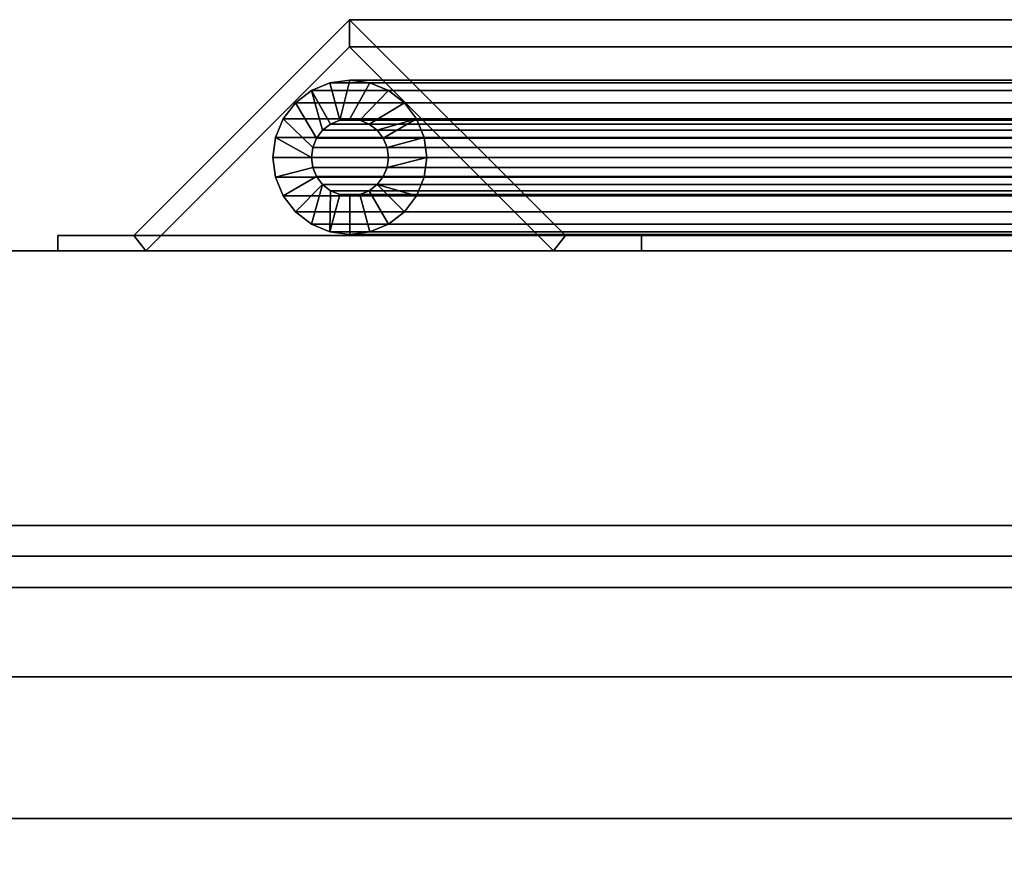
# Model space of a CAD drawing. Units: inches. Extents: x -19200 to -15072, y -8073 to -7401.
# Drawn here: x -17765 to -17759, y -7805 to -7799 of the extents above; entities that cross this region are included whole.
import ezdxf

# ---------------------------------------------------------------- set-up
doc = ezdxf.new("R2010")
doc.units = ezdxf.units.IN
doc.header["$MEASUREMENT"] = 0

msp = doc.modelspace()

# ---------------------------------------------------------------- meshes
mesh = msp.add_polyface()
corners = [(-17760.9205, -7800.7339, 74.5444), (-17760.9205, -7800.6343, 74.5444), (-17761.4136, -7800.6343, 74.5444), (-17762.814, -7799.2339, 74.5444), (-17764.2145, -7800.6343, 74.5444), (-17764.7076, -7800.6343, 74.5444), (-17764.7076, -7800.7339, 74.5444), (-17764.1372, -7800.7339, 74.5444), (-17762.814, -7799.4106, 74.5444), (-17761.4908, -7800.7339, 74.5444)]
mesh.append_faces([[corners[k] for k in face] for face in [(8, 3, 4, 7)]], dxfattribs={"vtx0": -1, "vtx2": -1})
mesh.append_faces([[corners[k] for k in face] for face in [(8, 9, 2, 3)]], dxfattribs={"vtx1": -1, "vtx3": -1})
mesh.append_faces([[corners[k] for k in face] for face in [(0, 1, 2, 9)]], dxfattribs={"vtx2": -1})
mesh.append_faces([[corners[k] for k in face] for face in [(4, 5, 6, 7)]], dxfattribs={"vtx3": -1})
mesh = msp.add_polyface()
corners = [(-17762.814, -7799.2339, 74.5444), (-17762.814, -7799.2339, 23.956), (-17764.2145, -7800.6343, 22.5556), (-17764.2145, -7800.6343, 74.5444)]
mesh.append_faces([[corners[k] for k in face] for face in [(0, 1, 2, 3)]])
mesh = msp.add_polyface()
corners = [(-17762.814, -7799.2339, 23.956), (-17755.2385, -7799.2339, 23.956), (-17755.2385, -7800.6343, 22.5556), (-17764.2145, -7800.6343, 22.5556)]
mesh.append_faces([[corners[k] for k in face] for face in [(0, 1, 2, 3)]])
mesh = msp.add_polyface()
corners = [(-17761.4136, -7800.6343, 74.5444), (-17761.4136, -7800.6343, 25.3565), (-17762.814, -7799.2339, 23.956), (-17762.814, -7799.2339, 74.5444)]
mesh.append_faces([[corners[k] for k in face] for face in [(0, 1, 2, 3)]])
mesh = msp.add_polyface()
corners = [(-17762.814, -7799.2339, 23.956), (-17761.4136, -7800.6343, 25.3565), (-17755.2385, -7800.6343, 25.3565), (-17755.2385, -7799.2339, 23.956)]
mesh.append_faces([[corners[k] for k in face] for face in [(3, 0, 1, 2)]])
mesh = msp.add_polyface()
corners = [(-17764.1372, -7800.7339, 74.5444), (-17764.1372, -7800.7339, 22.6328), (-17762.814, -7799.4106, 23.956), (-17762.814, -7799.4106, 74.5444)]
mesh.append_faces([[corners[k] for k in face] for face in [(0, 1, 2, 3)]])
mesh = msp.add_polyface()
corners = [(-17762.814, -7799.4106, 23.956), (-17764.1372, -7800.7339, 22.6328), (-17755.2385, -7800.7339, 22.6328), (-17755.2385, -7799.4106, 23.956)]
mesh.append_faces([[corners[k] for k in face] for face in [(0, 1, 2, 3)]])
mesh = msp.add_polyface()
corners = [(-17762.814, -7799.4106, 74.5444), (-17762.814, -7799.4106, 23.956), (-17761.4908, -7800.7339, 25.2793), (-17761.4908, -7800.7339, 74.5444)]
mesh.append_faces([[corners[k] for k in face] for face in [(0, 1, 2, 3)]])
mesh = msp.add_polyface()
corners = [(-17762.814, -7799.4106, 23.956), (-17755.2385, -7799.4106, 23.956), (-17755.2385, -7800.7339, 25.2793), (-17761.4908, -7800.7339, 25.2793)]
mesh.append_faces([[corners[k] for k in face] for face in [(0, 1, 2, 3)]])
mesh = msp.add_polyface()
corners = [(-17762.8123, -7799.627, 74.5444), (-17762.9417, -7799.6441, 74.5444), (-17763.0623, -7799.694, 74.5444), (-17763.1658, -7799.7735, 74.5444), (-17763.2453, -7799.877, 74.5444), (-17763.2953, -7799.9976, 74.5444), (-17763.3123, -7800.127, 74.5444), (-17763.2953, -7800.2564, 74.5444), (-17763.2453, -7800.377, 74.5444), (-17763.1658, -7800.4806, 74.5444), (-17763.0623, -7800.56, 74.5444), (-17762.9417, -7800.61, 74.5444), (-17762.8123, -7800.627, 74.5444), (-17762.6829, -7800.61, 74.5444), (-17762.5623, -7800.56, 74.5444), (-17762.4587, -7800.4806, 74.5444), (-17762.3793, -7800.377, 74.5444), (-17762.3293, -7800.2564, 74.5444), (-17762.3123, -7800.127, 74.5444), (-17762.3293, -7799.9976, 74.5444), (-17762.3793, -7799.877, 74.5444), (-17762.4587, -7799.7735, 74.5444), (-17762.5623, -7799.694, 74.5444), (-17762.6829, -7799.6441, 74.5444), (-17762.8123, -7799.877, 74.5444), (-17762.7476, -7799.8856, 74.5444), (-17762.6873, -7799.9105, 74.5444), (-17762.6355, -7799.9503, 74.5444), (-17762.5958, -7800.002, 74.5444), (-17762.5708, -7800.0623, 74.5444), (-17762.5623, -7800.127, 74.5444), (-17762.5708, -7800.1917, 74.5444), (-17762.5958, -7800.252, 74.5444), (-17762.6355, -7800.3038, 74.5444), (-17762.6873, -7800.3435, 74.5444), (-17762.7476, -7800.3685, 74.5444), (-17762.8123, -7800.377, 74.5444), (-17762.877, -7800.3685, 74.5444), (-17762.9373, -7800.3435, 74.5444), (-17762.9891, -7800.3038, 74.5444), (-17763.0288, -7800.252, 74.5444), (-17763.0538, -7800.1917, 74.5444), (-17763.0623, -7800.127, 74.5444), (-17763.0538, -7800.0623, 74.5444), (-17763.0288, -7800.002, 74.5444), (-17762.9891, -7799.9503, 74.5444), (-17762.9373, -7799.9105, 74.5444), (-17762.877, -7799.8856, 74.5444)]
mesh.append_faces([[corners[k] for k in face] for face in [(28, 20, 27), (1, 47, 0), (6, 42, 5), (46, 2, 45), (16, 33, 15), (38, 11, 37)]], dxfattribs={"vtx0": -1, "vtx1": -1})
mesh.append_faces([[corners[k] for k in face] for face in [(22, 25, 26, 21), (23, 24, 25, 22), (24, 23, 0, 47), (27, 20, 21, 26), (19, 29, 30, 18), (20, 28, 29, 19), (45, 2, 3, 44), (44, 3, 4, 43), (5, 42, 43, 4), (15, 33, 34, 14), (14, 34, 35, 13), (13, 35, 36, 12), (9, 39, 40, 8), (37, 11, 12, 36), (18, 30, 31)]], dxfattribs={"vtx0": -1, "vtx2": -1})
mesh.append_faces([[corners[k] for k in face] for face in [(9, 10, 39)]], dxfattribs={"vtx1": -1, "vtx2": -1})
mesh.append_faces([[corners[k] for k in face] for face in [(1, 2, 46, 47), (17, 18, 31, 32), (32, 33, 16, 17), (7, 8, 40, 41), (6, 7, 41, 42), (38, 39, 10, 11)]], dxfattribs={"vtx1": -1, "vtx3": -1})
mesh = msp.add_polyface()
corners = [(-17762.8123, -7800.627, 74.5444), (-17762.9417, -7800.61, 74.5444), (-17763.0623, -7800.56, 74.5444), (-17763.1658, -7800.4806, 74.5444), (-17763.2453, -7800.377, 74.5444), (-17763.2953, -7800.2564, 74.5444), (-17763.3123, -7800.127, 74.5444), (-17763.2953, -7799.9976, 74.5444), (-17763.2453, -7799.877, 74.5444), (-17763.1658, -7799.7735, 74.5444), (-17763.0623, -7799.694, 74.5444), (-17762.9417, -7799.6441, 74.5444), (-17762.8123, -7799.627, 74.5444), (-17762.8123, -7799.627, 24.0444), (-17762.9417, -7799.6441, 23.915), (-17763.0623, -7799.694, 23.7944), (-17763.1658, -7799.7735, 23.6909), (-17763.2453, -7799.877, 23.6114), (-17763.2953, -7799.9976, 23.5615), (-17763.3123, -7800.127, 23.5444), (-17763.2953, -7800.2564, 23.5615), (-17763.2453, -7800.377, 23.6114), (-17763.1658, -7800.4806, 23.6909), (-17763.0623, -7800.56, 23.7944), (-17762.9417, -7800.61, 23.915), (-17762.8123, -7800.627, 24.0444)]
mesh.append_faces([[corners[k] for k in face] for face in [(20, 5, 6, 19), (5, 20, 21, 4), (3, 22, 23, 2), (4, 21, 22, 3), (2, 23, 24, 1)]], dxfattribs={"vtx0": -1, "vtx2": -1})
mesh.append_faces([[corners[k] for k in face] for face in [(13, 14, 11, 12)]], dxfattribs={"vtx1": -1})
mesh.append_faces([[corners[k] for k in face] for face in [(14, 15, 10, 11), (16, 17, 8, 9), (15, 16, 9, 10), (17, 18, 7, 8), (6, 7, 18, 19)]], dxfattribs={"vtx1": -1, "vtx3": -1})
mesh.append_faces([[corners[k] for k in face] for face in [(25, 0, 1, 24)]], dxfattribs={"vtx2": -1})
mesh = msp.add_polyface()
corners = [(-17762.8123, -7800.627, 24.0444), (-17762.9417, -7800.61, 23.915), (-17763.0623, -7800.56, 23.7944), (-17763.1658, -7800.4806, 23.6909), (-17763.2453, -7800.377, 23.6114), (-17763.2953, -7800.2564, 23.5615), (-17763.3123, -7800.127, 23.5444), (-17763.2953, -7799.9976, 23.5615), (-17763.2453, -7799.877, 23.6114), (-17763.1658, -7799.7735, 23.6909), (-17763.0623, -7799.694, 23.7944), (-17762.9417, -7799.6441, 23.915), (-17762.8123, -7799.627, 24.0444), (-17755.3251, -7799.627, 24.0444), (-17755.3251, -7799.6441, 23.915), (-17755.3251, -7799.694, 23.7944), (-17755.3251, -7799.7735, 23.6909), (-17755.3251, -7799.877, 23.6114), (-17755.3251, -7799.9976, 23.5615), (-17755.3251, -7800.127, 23.5444), (-17755.3251, -7800.2564, 23.5615), (-17755.3251, -7800.377, 23.6114), (-17755.3251, -7800.4806, 23.6909), (-17755.3251, -7800.56, 23.7944), (-17755.3251, -7800.61, 23.915), (-17755.3251, -7800.627, 24.0444)]
mesh.append_faces([[corners[k] for k in face] for face in [(11, 14, 15, 10), (9, 16, 17, 8), (10, 15, 16, 9), (8, 17, 18, 7), (19, 6, 7, 18)]], dxfattribs={"vtx0": -1, "vtx2": -1})
mesh.append_faces([[corners[k] for k in face] for face in [(20, 21, 4, 5), (21, 22, 3, 4), (23, 24, 1, 2), (22, 23, 2, 3), (19, 20, 5, 6)]], dxfattribs={"vtx1": -1, "vtx3": -1})
mesh.append_faces([[corners[k] for k in face] for face in [(12, 13, 14, 11)]], dxfattribs={"vtx2": -1})
mesh.append_faces([[corners[k] for k in face] for face in [(24, 25, 0, 1)]], dxfattribs={"vtx3": -1})
mesh = msp.add_polyface()
corners = [(-17762.8123, -7799.627, 74.5444), (-17762.6829, -7799.6441, 74.5444), (-17762.5623, -7799.694, 74.5444), (-17762.4587, -7799.7735, 74.5444), (-17762.3793, -7799.877, 74.5444), (-17762.3293, -7799.9976, 74.5444), (-17762.3123, -7800.127, 74.5444), (-17762.3293, -7800.2564, 74.5444), (-17762.3793, -7800.377, 74.5444), (-17762.4587, -7800.4806, 74.5444), (-17762.5623, -7800.56, 74.5444), (-17762.6829, -7800.61, 74.5444), (-17762.8123, -7800.627, 74.5444), (-17762.8123, -7800.627, 24.0444), (-17762.6829, -7800.61, 24.1738), (-17762.5623, -7800.56, 24.2944), (-17762.4587, -7800.4806, 24.398), (-17762.3793, -7800.377, 24.4775), (-17762.3293, -7800.2564, 24.5274), (-17762.3123, -7800.127, 24.5444), (-17762.3293, -7799.9976, 24.5274), (-17762.3793, -7799.877, 24.4775), (-17762.4587, -7799.7735, 24.398), (-17762.5623, -7799.694, 24.2944), (-17762.6829, -7799.6441, 24.1738), (-17762.8123, -7799.627, 24.0444)]
mesh.append_faces([[corners[k] for k in face] for face in [(11, 14, 15, 10), (8, 17, 18, 7), (9, 16, 17, 8), (10, 15, 16, 9), (19, 6, 7, 18)]], dxfattribs={"vtx0": -1, "vtx2": -1})
mesh.append_faces([[corners[k] for k in face] for face in [(21, 22, 3, 4), (20, 21, 4, 5), (23, 24, 1, 2), (22, 23, 2, 3), (19, 20, 5, 6)]], dxfattribs={"vtx1": -1, "vtx3": -1})
mesh.append_faces([[corners[k] for k in face] for face in [(12, 13, 14, 11)]], dxfattribs={"vtx2": -1})
mesh.append_faces([[corners[k] for k in face] for face in [(24, 25, 0, 1)]], dxfattribs={"vtx3": -1})
mesh = msp.add_polyface()
corners = [(-17762.8123, -7799.627, 24.0444), (-17762.6829, -7799.6441, 24.1738), (-17762.5623, -7799.694, 24.2944), (-17762.4587, -7799.7735, 24.398), (-17762.3793, -7799.877, 24.4775), (-17762.3293, -7799.9976, 24.5274), (-17762.3123, -7800.127, 24.5444), (-17762.3293, -7800.2564, 24.5274), (-17762.3793, -7800.377, 24.4775), (-17762.4587, -7800.4806, 24.398), (-17762.5623, -7800.56, 24.2944), (-17762.6829, -7800.61, 24.1738), (-17762.8123, -7800.627, 24.0444), (-17755.3251, -7800.627, 24.0444), (-17755.3251, -7800.61, 24.1738), (-17755.3251, -7800.56, 24.2944), (-17755.3251, -7800.4806, 24.398), (-17755.3251, -7800.377, 24.4775), (-17755.3251, -7800.2564, 24.5274), (-17755.3251, -7800.127, 24.5444), (-17755.3251, -7799.9976, 24.5274), (-17755.3251, -7799.877, 24.4775), (-17755.3251, -7799.7735, 24.398), (-17755.3251, -7799.694, 24.2944), (-17755.3251, -7799.6441, 24.1738), (-17755.3251, -7799.627, 24.0444)]
mesh.append_faces([[corners[k] for k in face] for face in [(1, 24, 25, 0)]], dxfattribs={"vtx0": -1})
mesh.append_faces([[corners[k] for k in face] for face in [(5, 20, 21, 4), (4, 21, 22, 3), (2, 23, 24, 1), (3, 22, 23, 2), (20, 5, 6, 19)]], dxfattribs={"vtx0": -1, "vtx2": -1})
mesh.append_faces([[corners[k] for k in face] for face in [(13, 14, 11, 12)]], dxfattribs={"vtx1": -1})
mesh.append_faces([[corners[k] for k in face] for face in [(14, 15, 10, 11), (16, 17, 8, 9), (15, 16, 9, 10), (17, 18, 7, 8), (6, 7, 18, 19)]], dxfattribs={"vtx1": -1, "vtx3": -1})
mesh = msp.add_polyface()
corners = [(-17762.8123, -7799.877, 74.5444), (-17762.877, -7799.8856, 74.5444), (-17762.9373, -7799.9105, 74.5444), (-17762.9891, -7799.9503, 74.5444), (-17763.0288, -7800.002, 74.5444), (-17763.0538, -7800.0623, 74.5444), (-17763.0623, -7800.127, 74.5444), (-17763.0538, -7800.1917, 74.5444), (-17763.0288, -7800.252, 74.5444), (-17762.9891, -7800.3038, 74.5444), (-17762.9373, -7800.3435, 74.5444), (-17762.877, -7800.3685, 74.5444), (-17762.8123, -7800.377, 74.5444), (-17762.8123, -7800.377, 24.0444), (-17762.877, -7800.3685, 23.9797), (-17762.9373, -7800.3435, 23.9194), (-17762.9891, -7800.3038, 23.8677), (-17763.0288, -7800.252, 23.8279), (-17763.0538, -7800.1917, 23.803), (-17763.0623, -7800.127, 23.7944), (-17763.0538, -7800.0623, 23.803), (-17763.0288, -7800.002, 23.8279), (-17762.9891, -7799.9503, 23.8677), (-17762.9373, -7799.9105, 23.9194), (-17762.877, -7799.8856, 23.9797), (-17762.8123, -7799.877, 24.0444)]
mesh.append_faces([[corners[k] for k in face] for face in [(21, 4, 5, 20), (22, 3, 4, 21), (24, 1, 2, 23), (23, 2, 3, 22), (6, 19, 20, 5)]], dxfattribs={"vtx0": -1, "vtx2": -1})
mesh.append_faces([[corners[k] for k in face] for face in [(10, 11, 14, 15), (9, 10, 15, 16), (7, 8, 17, 18), (8, 9, 16, 17), (6, 7, 18, 19)]], dxfattribs={"vtx1": -1, "vtx3": -1})
mesh.append_faces([[corners[k] for k in face] for face in [(25, 0, 1, 24)]], dxfattribs={"vtx2": -1})
mesh.append_faces([[corners[k] for k in face] for face in [(11, 12, 13, 14)]], dxfattribs={"vtx3": -1})
mesh = msp.add_polyface()
corners = [(-17762.8123, -7799.877, 24.0444), (-17762.877, -7799.8856, 23.9797), (-17762.9373, -7799.9105, 23.9194), (-17762.9891, -7799.9503, 23.8677), (-17763.0288, -7800.002, 23.8279), (-17763.0538, -7800.0623, 23.803), (-17763.0623, -7800.127, 23.7944), (-17763.0538, -7800.1917, 23.803), (-17763.0288, -7800.252, 23.8279), (-17762.9891, -7800.3038, 23.8677), (-17762.9373, -7800.3435, 23.9194), (-17762.877, -7800.3685, 23.9797), (-17762.8123, -7800.377, 24.0444), (-17755.3251, -7800.377, 24.0444), (-17755.3251, -7800.3685, 23.9797), (-17755.3251, -7800.3435, 23.9194), (-17755.3251, -7800.3038, 23.8677), (-17755.3251, -7800.252, 23.8279), (-17755.3251, -7800.1917, 23.803), (-17755.3251, -7800.127, 23.7944), (-17755.3251, -7800.0623, 23.803), (-17755.3251, -7800.002, 23.8279), (-17755.3251, -7799.9503, 23.8677), (-17755.3251, -7799.9105, 23.9194), (-17755.3251, -7799.8856, 23.9797), (-17755.3251, -7799.877, 24.0444)]
mesh.append_faces([[corners[k] for k in face] for face in [(15, 10, 11, 14), (16, 9, 10, 15), (18, 7, 8, 17), (17, 8, 9, 16), (7, 18, 19, 6)]], dxfattribs={"vtx0": -1, "vtx2": -1})
mesh.append_faces([[corners[k] for k in face] for face in [(0, 1, 24, 25)]], dxfattribs={"vtx1": -1})
mesh.append_faces([[corners[k] for k in face] for face in [(4, 5, 20, 21), (3, 4, 21, 22), (1, 2, 23, 24), (2, 3, 22, 23), (19, 20, 5, 6)]], dxfattribs={"vtx1": -1, "vtx3": -1})
mesh.append_faces([[corners[k] for k in face] for face in [(12, 13, 14, 11)]], dxfattribs={"vtx2": -1})
mesh = msp.add_polyface()
corners = [(-17762.8123, -7800.377, 74.5444), (-17762.7476, -7800.3685, 74.5444), (-17762.6873, -7800.3435, 74.5444), (-17762.6355, -7800.3038, 74.5444), (-17762.5958, -7800.252, 74.5444), (-17762.5708, -7800.1917, 74.5444), (-17762.5623, -7800.127, 74.5444), (-17762.5708, -7800.0623, 74.5444), (-17762.5958, -7800.002, 74.5444), (-17762.6355, -7799.9503, 74.5444), (-17762.6873, -7799.9105, 74.5444), (-17762.7476, -7799.8856, 74.5444), (-17762.8123, -7799.877, 74.5444), (-17762.8123, -7799.877, 24.0444), (-17762.7476, -7799.8856, 24.1091), (-17762.6873, -7799.9105, 24.1694), (-17762.6355, -7799.9503, 24.2212), (-17762.5958, -7800.002, 24.2609), (-17762.5708, -7800.0623, 24.2859), (-17762.5623, -7800.127, 24.2944), (-17762.5708, -7800.1917, 24.2859), (-17762.5958, -7800.252, 24.2609), (-17762.6355, -7800.3038, 24.2212), (-17762.6873, -7800.3435, 24.1694), (-17762.7476, -7800.3685, 24.1091), (-17762.8123, -7800.377, 24.0444)]
mesh.append_faces([[corners[k] for k in face] for face in [(15, 10, 11, 14), (16, 9, 10, 15), (18, 7, 8, 17), (17, 8, 9, 16), (7, 18, 19, 6)]], dxfattribs={"vtx0": -1, "vtx2": -1})
mesh.append_faces([[corners[k] for k in face] for face in [(0, 1, 24, 25)]], dxfattribs={"vtx1": -1})
mesh.append_faces([[corners[k] for k in face] for face in [(4, 5, 20, 21), (3, 4, 21, 22), (1, 2, 23, 24), (2, 3, 22, 23), (19, 20, 5, 6)]], dxfattribs={"vtx1": -1, "vtx3": -1})
mesh.append_faces([[corners[k] for k in face] for face in [(12, 13, 14, 11)]], dxfattribs={"vtx2": -1})
mesh = msp.add_polyface()
corners = [(-17762.8123, -7800.377, 24.0444), (-17762.7476, -7800.3685, 24.1091), (-17762.6873, -7800.3435, 24.1694), (-17762.6355, -7800.3038, 24.2212), (-17762.5958, -7800.252, 24.2609), (-17762.5708, -7800.1917, 24.2859), (-17762.5623, -7800.127, 24.2944), (-17762.5708, -7800.0623, 24.2859), (-17762.5958, -7800.002, 24.2609), (-17762.6355, -7799.9503, 24.2212), (-17762.6873, -7799.9105, 24.1694), (-17762.7476, -7799.8856, 24.1091), (-17762.8123, -7799.877, 24.0444), (-17755.3251, -7799.877, 24.0444), (-17755.3251, -7799.8856, 24.1091), (-17755.3251, -7799.9105, 24.1694), (-17755.3251, -7799.9503, 24.2212), (-17755.3251, -7800.002, 24.2609), (-17755.3251, -7800.0623, 24.2859), (-17755.3251, -7800.127, 24.2944), (-17755.3251, -7800.1917, 24.2859), (-17755.3251, -7800.252, 24.2609), (-17755.3251, -7800.3038, 24.2212), (-17755.3251, -7800.3435, 24.1694), (-17755.3251, -7800.3685, 24.1091), (-17755.3251, -7800.377, 24.0444)]
mesh.append_faces([[corners[k] for k in face] for face in [(22, 3, 4, 21), (21, 4, 5, 20), (24, 1, 2, 23), (23, 2, 3, 22), (6, 19, 20, 5)]], dxfattribs={"vtx0": -1, "vtx2": -1})
mesh.append_faces([[corners[k] for k in face] for face in [(10, 11, 14, 15), (7, 8, 17, 18), (8, 9, 16, 17), (9, 10, 15, 16), (18, 19, 6, 7)]], dxfattribs={"vtx1": -1, "vtx3": -1})
mesh.append_faces([[corners[k] for k in face] for face in [(25, 0, 1, 24)]], dxfattribs={"vtx2": -1})
mesh.append_faces([[corners[k] for k in face] for face in [(11, 12, 13, 14)]], dxfattribs={"vtx3": -1})
mesh = msp.add_polyface()
corners = [(-17764.7076, -7800.6343, 74.5444), (-17764.7076, -7800.6343, 22.0625), (-17764.7076, -7800.7339, 22.0625), (-17764.7076, -7800.7339, 74.5444)]
mesh.append_faces([[corners[k] for k in face] for face in [(0, 1, 2, 3)]])
mesh = msp.add_polyface()
corners = [(-17764.7076, -7800.6343, 74.5444), (-17764.2145, -7800.6343, 74.5444), (-17764.2145, -7800.6343, 22.5556), (-17755.2385, -7800.6343, 22.5556), (-17755.2385, -7800.6343, 22.0625), (-17764.7076, -7800.6343, 22.0625)]
mesh.append_faces([[corners[k] for k in face] for face in [(4, 5, 2, 3)]], dxfattribs={"vtx1": -1})
mesh.append_faces([[corners[k] for k in face] for face in [(0, 1, 2, 5)]], dxfattribs={"vtx2": -1})
mesh = msp.add_polyface()
corners = [(-17764.7076, -7800.6343, 22.0625), (-17755.2385, -7800.6343, 22.0625), (-17755.2385, -7800.7339, 22.0625), (-17764.7076, -7800.7339, 22.0625)]
mesh.append_faces([[corners[k] for k in face] for face in [(0, 1, 2, 3)]])
mesh = msp.add_polyface()
corners = [(-17761.4136, -7800.6343, 74.5444), (-17760.9205, -7800.6343, 74.5444), (-17760.9205, -7800.6343, 25.8496), (-17755.2385, -7800.6343, 25.8496), (-17755.2385, -7800.6343, 25.3565), (-17761.4136, -7800.6343, 25.3565)]
mesh.append_faces([[corners[k] for k in face] for face in [(4, 5, 2, 3)]], dxfattribs={"vtx1": -1})
mesh.append_faces([[corners[k] for k in face] for face in [(0, 1, 2, 5)]], dxfattribs={"vtx2": -1})
mesh = msp.add_polyface()
corners = [(-17760.9205, -7800.7339, 74.5444), (-17760.9205, -7800.7339, 25.8496), (-17760.9205, -7800.6343, 25.8496), (-17760.9205, -7800.6343, 74.5444)]
mesh.append_faces([[corners[k] for k in face] for face in [(0, 1, 2, 3)]])
mesh = msp.add_polyface()
corners = [(-17760.9205, -7800.6343, 25.8496), (-17760.9205, -7800.7339, 25.8496), (-17755.2385, -7800.7339, 25.8496), (-17755.2385, -7800.6343, 25.8496)]
mesh.append_faces([[corners[k] for k in face] for face in [(3, 0, 1, 2)]])
mesh = msp.add_polyface()
corners = [(-17753.676, -7800.7339, 1.875), (-17849.676, -7800.7339, 1.875), (-17849.676, -7800.7339, 12.875), (-17753.676, -7800.7339, 12.875)]
mesh.append_faces([[corners[k] for k in face] for face in [(0, 1, 2, 3)]])
mesh = msp.add_polyface()
corners = [(-17753.676, -7832.4214, 12.875), (-17753.676, -7800.7339, 12.875), (-17849.676, -7800.7339, 12.875), (-17849.676, -7832.4214, 12.875)]
mesh.append_faces([[corners[k] for k in face] for face in [(3, 0, 1, 2)]])
mesh = msp.add_polyface()
corners = [(-17753.676, -7802.5139, 1.875), (-17849.676, -7802.5139, 1.875), (-17849.676, -7800.7339, 1.875), (-17753.676, -7800.7339, 1.875)]
mesh.append_faces([[corners[k] for k in face] for face in [(0, 1, 2, 3)]])
mesh = msp.add_polyface()
corners = [(-17753.676, -7835.1266, 12.875), (-17849.676, -7835.1266, 12.875), (-17849.676, -7800.7339, 12.875), (-17753.676, -7800.7339, 12.875)]
mesh.append_faces([[corners[k] for k in face] for face in [(0, 1, 2, 3)]])
mesh = msp.add_polyface()
corners = [(-17753.676, -7800.7339, 12.875), (-17849.676, -7800.7339, 12.875), (-17849.676, -7800.7339, 76.5695), (-17753.676, -7800.7339, 76.5695)]
mesh.append_faces([[corners[k] for k in face] for face in [(0, 1, 2, 3)]])
mesh = msp.add_polyface()
corners = [(-17753.676, -7829.7785, 76.5695), (-17753.676, -7800.7339, 76.5695), (-17849.676, -7800.7339, 76.5695), (-17849.676, -7829.7785, 76.5695)]
mesh.append_faces([[corners[k] for k in face] for face in [(3, 0, 1, 2)]])
mesh = msp.add_polyface()
corners = [(-17764.1372, -7800.7339, 74.5444), (-17764.7076, -7800.7339, 74.5444), (-17764.7076, -7800.7339, 22.0625), (-17755.2385, -7800.7339, 22.0625), (-17755.2385, -7800.7339, 22.6328), (-17764.1372, -7800.7339, 22.6328)]
mesh.append_faces([[corners[k] for k in face] for face in [(3, 4, 5, 2)]], dxfattribs={"vtx2": -1})
mesh.append_faces([[corners[k] for k in face] for face in [(5, 0, 1, 2)]], dxfattribs={"vtx3": -1})
mesh = msp.add_polyface()
corners = [(-17760.9205, -7800.7339, 74.5444), (-17761.4908, -7800.7339, 74.5444), (-17761.4908, -7800.7339, 25.2793), (-17755.2385, -7800.7339, 25.2793), (-17755.2385, -7800.7339, 25.8496), (-17760.9205, -7800.7339, 25.8496)]
mesh.append_faces([[corners[k] for k in face] for face in [(3, 4, 5, 2)]], dxfattribs={"vtx2": -1})
mesh.append_faces([[corners[k] for k in face] for face in [(5, 0, 1, 2)]], dxfattribs={"vtx3": -1})
mesh = msp.add_polyface()
corners = [(-17753.676, -7830.7639, 4.8231), (-17849.676, -7830.7639, 4.8231), (-17849.676, -7802.5139, 4.8231), (-17753.676, -7802.5139, 4.8231)]
mesh.append_faces([[corners[k] for k in face] for face in [(0, 1, 2, 3)]])
mesh = msp.add_polyface()
corners = [(-17753.676, -7802.5139, 4.8231), (-17849.676, -7802.5139, 4.8231), (-17849.676, -7802.5139, 1.875), (-17753.676, -7802.5139, 1.875)]
mesh.append_faces([[corners[k] for k in face] for face in [(0, 1, 2, 3)]])
mesh = msp.add_polyface()
corners = [(-17753.676, -7828.1852, 74.5383), (-17753.676, -7802.7133, 74.5383), (-17849.676, -7802.7133, 74.5383), (-17849.676, -7828.1852, 74.5383)]
mesh.append_faces([[corners[k] for k in face] for face in [(3, 0, 1, 2)]])
mesh = msp.add_polyface()
corners = [(-17753.676, -7804.8057, 23.4568), (-17849.676, -7804.8057, 23.4568), (-17849.676, -7802.7133, 23.4568), (-17753.676, -7802.7133, 23.4568)]
mesh.append_faces([[corners[k] for k in face] for face in [(0, 1, 2, 3)]])
mesh = msp.add_polyface()
corners = [(-17753.676, -7802.7133, 23.4568), (-17849.676, -7802.7133, 23.4568), (-17849.676, -7802.7133, 74.5383), (-17753.676, -7802.7133, 74.5383)]
mesh.append_faces([[corners[k] for k in face] for face in [(0, 1, 2, 3)]])
mesh = msp.add_polyface()
corners = [(-17753.676, -7829.7785, 74.5383), (-17849.676, -7829.7785, 74.5383), (-17849.676, -7802.7133, 74.5383), (-17753.676, -7802.7133, 74.5383)]
mesh.append_faces([[corners[k] for k in face] for face in [(0, 1, 2, 3)]])
mesh = msp.add_polyface()
corners = [(-17753.676, -7802.7133, 74.5383), (-17849.676, -7802.7133, 74.5383), (-17849.676, -7802.7133, 22.0795), (-17753.676, -7802.7133, 22.0795)]
mesh.append_faces([[corners[k] for k in face] for face in [(0, 1, 2, 3)]])
mesh = msp.add_polyface()
corners = [(-17753.676, -7808.5289, 16.0832), (-17753.676, -7807.0157, 16.3327), (-17753.676, -7805.6143, 16.9557), (-17753.676, -7804.4153, 17.912), (-17753.676, -7803.4962, 19.1396), (-17753.676, -7802.9164, 20.5594), (-17753.676, -7802.7133, 22.0795), (-17849.676, -7802.7133, 22.0795), (-17849.676, -7802.9164, 20.5594), (-17849.676, -7803.4962, 19.1396), (-17849.676, -7804.4153, 17.912), (-17849.676, -7805.6143, 16.9557), (-17849.676, -7807.0157, 16.3327), (-17849.676, -7808.5289, 16.0832)]
mesh.append_faces([[corners[k] for k in face] for face in [(9, 4, 5, 8), (4, 9, 10, 3), (12, 1, 2, 11), (3, 10, 11, 2)]], dxfattribs={"vtx0": -1, "vtx2": -1})
mesh.append_faces([[corners[k] for k in face] for face in [(13, 0, 1, 12)]], dxfattribs={"vtx2": -1})
mesh.append_faces([[corners[k] for k in face] for face in [(5, 6, 7, 8)]], dxfattribs={"vtx3": -1})
mesh = msp.add_polyface()
corners = [(-17753.676, -7802.7133, 22.0795), (-17753.676, -7802.9164, 20.5594), (-17753.676, -7803.4962, 19.1396), (-17753.676, -7804.4153, 17.912), (-17753.676, -7805.6143, 16.9557), (-17753.676, -7807.0157, 16.3327), (-17753.676, -7808.5289, 16.0832), (-17849.676, -7808.5289, 16.0832), (-17849.676, -7807.0157, 16.3327), (-17849.676, -7805.6143, 16.9557), (-17849.676, -7804.4153, 17.912), (-17849.676, -7803.4962, 19.1396), (-17849.676, -7802.9164, 20.5594), (-17849.676, -7802.7133, 22.0795)]
mesh.append_faces([[corners[k] for k in face] for face in [(1, 12, 13, 0)]], dxfattribs={"vtx0": -1})
mesh.append_faces([[corners[k] for k in face] for face in [(5, 8, 9, 4), (4, 9, 10, 3), (2, 11, 12, 1), (11, 2, 3, 10)]], dxfattribs={"vtx0": -1, "vtx2": -1})
mesh.append_faces([[corners[k] for k in face] for face in [(6, 7, 8, 5)]], dxfattribs={"vtx2": -1})
mesh = msp.add_polyface()
corners = [(-17753.676, -7802.7133, 22.0795), (-17849.676, -7802.7133, 22.0795), (-17849.676, -7802.7133, 23.4568), (-17753.676, -7802.7133, 23.4568)]
mesh.append_faces([[corners[k] for k in face] for face in [(0, 1, 2, 3)]])
mesh = msp.add_polyface()
corners = [(-17753.676, -7804.8057, 23.4568), (-17753.676, -7802.7133, 23.4568), (-17849.676, -7802.7133, 23.4568), (-17849.676, -7804.8057, 23.4568)]
mesh.append_faces([[corners[k] for k in face] for face in [(3, 0, 1, 2)]])

doc.saveas('drawing.dxf')
